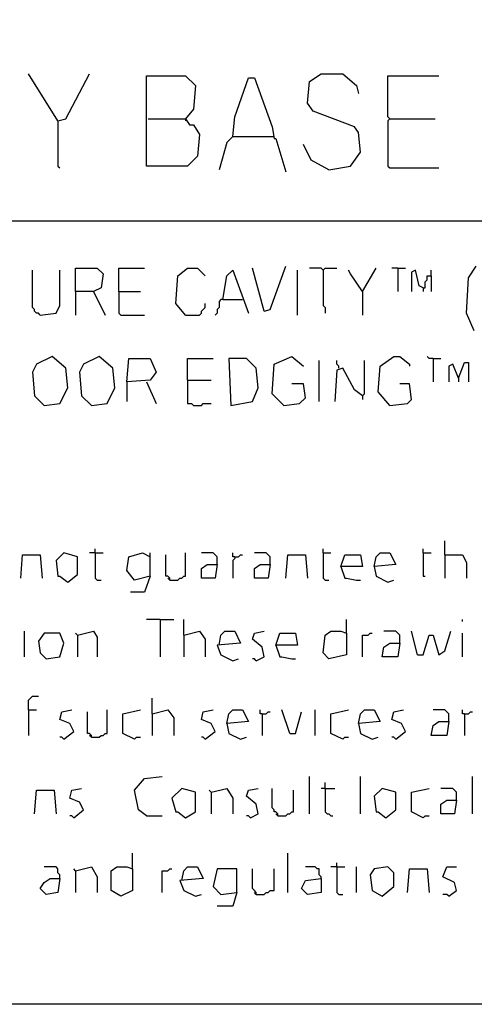
# Model space of a CAD drawing. Extents: x 0.16 to 7.56, y 0.46 to 9.88.
# Drawn here: x 3.89 to 4.59, y 0.46 to 1.98 of the extents above; entities that cross this region are included whole.
import ezdxf

# ---------------------------------------------------------------- set-up
doc = ezdxf.new("R2010")
doc.units = 0
doc.header["$MEASUREMENT"] = 0
doc.layers.add('PFV', color=7, linetype='Continuous')

msp = doc.modelspace()

# ---------------------------------------------------------------- linework, layer by layer
at = {"layer": 'PFV', "color": 0}
for points in [[(0.160606, 0.457576, 0), (0.160606, 9.884848, 0), (7.560606, 9.884848, 0), (7.563636, 0.457576, 0), (0.160606, 0.457576, 0)], [(3.945455, 1.821212, 0), (3.9, 1.893939, 0)], [(3.945455, 1.821212, 0), (3.957576, 1.824242, 0), (3.993939, 1.893939, 0)], [(4.084848, 1.824242, 0), (4.142424, 1.824242, 0), (4.148485, 1.815152, 0), (4.154545, 1.815152, 0), (4.163636, 1.8, 0), (4.160606, 1.766667, 0), (4.145455, 1.751515, 0), (4.081818, 1.751515, 0), (4.081818, 1.890909, 0), (4.142424, 1.890909, 0), (4.157576, 1.875758, 0), (4.154545, 1.839394, 0), (4.142424, 1.824242, 0)], [(4.215152, 1.79697, 0), (4.218182, 1.827273, 0), (4.239394, 1.887879, 0), (4.248485, 1.887879, 0), (4.275758, 1.812121, 0), (4.278788, 1.793939, 0), (4.281818, 1.793939, 0), (4.29697, 1.742424, 0)], [(4.363636, 1.745455, 0), (4.39697, 1.751515, 0), (4.412121, 1.772727, 0), (4.409091, 1.80303, 0), (4.40303, 1.812121, 0), (4.339394, 1.836364, 0), (4.330303, 1.848485, 0), (4.333333, 1.881818, 0), (4.351515, 1.893939, 0), (4.384848, 1.893939, 0), (4.406061, 1.875758, 0), (4.409091, 1.863636, 0)], [(4.457576, 1.824242, 0), (4.454545, 1.827273, 0), (4.454545, 1.890909, 0), (4.533333, 1.890909, 0)], [(4.142424, 1.824242, 0), (4.142424, 1.821212, 0)], [(4.457576, 1.824242, 0), (4.454545, 1.821212, 0), (4.454545, 1.751515, 0), (4.457576, 1.748485, 0), (4.533333, 1.748485, 0)], [(4.457576, 1.824242, 0), (4.527273, 1.824242, 0)], [(3.945455, 1.821212, 0), (3.945455, 1.751515, 0), (3.948485, 1.748485, 0)], [(4.215152, 1.79697, 0), (4.206061, 1.787879, 0), (4.193939, 1.745455, 0)], [(4.215152, 1.79697, 0), (4.275758, 1.79697, 0)], [(4.275758, 1.79697, 0), (4.278788, 1.79697, 0)], [(4.363636, 1.745455, 0), (4.336364, 1.760606, 0), (4.324242, 1.784848, 0)], [(0.969697, 1.666667, 0), (6.890909, 1.666667, 0)], [(4.263636, 1.527273, 0), (4.272727, 1.530303, 0), (4.29697, 1.59697, 0)], [(4.587879, 1.49697, 0), (4.575758, 1.524242, 0), (4.578788, 1.578788, 0), (4.590909, 1.59697, 0)], [(3.918182, 1.521212, 0), (3.915152, 1.524242, 0), (3.912121, 1.524242, 0), (3.909091, 1.527273, 0), (3.909091, 1.530303, 0), (3.906061, 1.533333, 0), (3.906061, 1.590909, 0)], [(3.918182, 1.521212, 0), (3.942424, 1.524242, 0), (3.948485, 1.536364, 0), (3.948485, 1.590909, 0)], [(3.972727, 1.557576, 0), (3.972727, 1.593939, 0), (4.006061, 1.593939, 0), (4.015152, 1.584848, 0), (4.012121, 1.563636, 0), (4, 1.557576, 0), (3.972727, 1.557576, 0), (3.972727, 1.521212, 0)], [(4.039394, 1.557576, 0), (4.039394, 1.593939, 0), (4.078788, 1.593939, 0)], [(4.142424, 1.521212, 0), (4.127273, 1.539394, 0), (4.130303, 1.581818, 0), (4.145455, 1.593939, 0), (4.160606, 1.593939, 0), (4.172727, 1.581818, 0)], [(4.2, 1.545455, 0), (4.206061, 1.581818, 0), (4.215152, 1.590909, 0), (4.239394, 1.524242, 0)], [(4.263636, 1.527273, 0), (4.245455, 1.593939, 0)], [(4.315152, 1.521212, 0), (4.315152, 1.590909, 0)], [(4.354545, 1.590909, 0), (4.351515, 1.593939, 0), (4.333333, 1.593939, 0)], [(4.354545, 1.590909, 0), (4.357576, 1.593939, 0), (4.375758, 1.593939, 0)], [(4.354545, 1.590909, 0), (4.354545, 1.536364, 0), (4.357576, 1.533333, 0), (4.357576, 1.524242, 0)], [(4.415152, 1.557576, 0), (4.39697, 1.584848, 0), (4.393939, 1.590909, 0)], [(4.415152, 1.557576, 0), (4.436364, 1.593939, 0)], [(4.469697, 1.593939, 0), (4.460606, 1.593939, 0)], [(4.469697, 1.593939, 0), (4.481818, 1.593939, 0)], [(4.469697, 1.593939, 0), (4.469697, 1.557576, 0)], [(4.509091, 1.563636, 0), (4.50303, 1.566667, 0), (4.49697, 1.590909, 0), (4.490909, 1.587879, 0), (4.490909, 1.557576, 0)], [(4.509091, 1.563636, 0), (4.512121, 1.563636, 0), (4.512121, 1.572727, 0), (4.515152, 1.575758, 0), (4.515152, 1.581818, 0), (4.521212, 1.581818, 0), (4.521212, 1.557576, 0)], [(4.521212, 1.581818, 0), (4.521212, 1.590909, 0)], [(4, 1.557576, 0), (4.018182, 1.521212, 0)], [(4.039394, 1.557576, 0), (4.072727, 1.557576, 0)], [(4.039394, 1.557576, 0), (4.039394, 1.524242, 0), (4.042424, 1.521212, 0), (4.078788, 1.521212, 0)], [(4.415152, 1.557576, 0), (4.415152, 1.521212, 0)], [(4.509091, 1.563636, 0), (4.509091, 1.557576, 0)], [(4.142424, 1.521212, 0), (4.163636, 1.521212, 0), (4.166667, 1.524242, 0), (4.166667, 1.527273, 0), (4.169697, 1.530303, 0), (4.172727, 1.533333, 0), (4.172727, 1.539394, 0)], [(4.2, 1.545455, 0), (4.19697, 1.545455, 0), (4.193939, 1.542424, 0), (4.193939, 1.533333, 0), (4.190909, 1.530303, 0), (4.190909, 1.524242, 0), (4.187879, 1.521212, 0)], [(4.2, 1.545455, 0), (4.230303, 1.545455, 0)], [(3.924242, 1.381818, 0), (3.948485, 1.384848, 0), (3.960606, 1.409091, 0), (3.957576, 1.439394, 0), (3.936364, 1.457576, 0), (3.912121, 1.445455, 0), (3.906061, 1.433333, 0), (3.909091, 1.39697, 0), (3.924242, 1.381818, 0)], [(3.99697, 1.381818, 0), (4.021212, 1.384848, 0), (4.033333, 1.409091, 0), (4.030303, 1.439394, 0), (4.009091, 1.457576, 0), (3.984848, 1.445455, 0), (3.978788, 1.433333, 0), (3.981818, 1.39697, 0), (3.99697, 1.381818, 0)], [(4.051515, 1.418182, 0), (4.054545, 1.454545, 0), (4.087879, 1.454545, 0), (4.09697, 1.433333, 0), (4.087879, 1.421212, 0), (4.051515, 1.418182, 0), (4.051515, 1.387879, 0)], [(4.145455, 1.421212, 0), (4.145455, 1.454545, 0), (4.184848, 1.454545, 0)], [(4.212121, 1.381818, 0), (4.245455, 1.387879, 0), (4.254545, 1.409091, 0), (4.251515, 1.439394, 0), (4.236364, 1.454545, 0), (4.209091, 1.454545, 0), (4.212121, 1.381818, 0)], [(4.293939, 1.381818, 0), (4.275758, 1.4, 0), (4.278788, 1.445455, 0), (4.306061, 1.457576, 0), (4.324242, 1.442424, 0)], [(4.348485, 1.387879, 0), (4.348485, 1.451515, 0)], [(4.378788, 1.439394, 0), (4.378788, 1.442424, 0), (4.375758, 1.445455, 0), (4.375758, 1.451515, 0)], [(4.415152, 1.39697, 0), (4.418182, 1.4, 0), (4.418182, 1.451515, 0)], [(4.457576, 1.381818, 0), (4.439394, 1.40303, 0), (4.442424, 1.442424, 0), (4.463636, 1.457576, 0), (4.472727, 1.457576, 0), (4.487879, 1.445455, 0), (4.487879, 1.442424, 0)], [(4.524242, 1.454545, 0), (4.518182, 1.454545, 0), (4.515152, 1.457576, 0)], [(4.524242, 1.454545, 0), (4.536364, 1.454545, 0)], [(4.524242, 1.454545, 0), (4.524242, 1.418182, 0)], [(4.563636, 1.424242, 0), (4.554545, 1.445455, 0), (4.548485, 1.442424, 0), (4.548485, 1.418182, 0)], [(4.563636, 1.424242, 0), (4.572727, 1.448485, 0), (4.578788, 1.448485, 0), (4.578788, 1.418182, 0)], [(4.415152, 1.39697, 0), (4.40303, 1.406061, 0), (4.384848, 1.439394, 0), (4.375758, 1.436364, 0), (4.372727, 1.387879, 0)], [(4.081818, 1.418182, 0), (4.09697, 1.384848, 0)], [(4.145455, 1.421212, 0), (4.181818, 1.421212, 0)], [(4.145455, 1.421212, 0), (4.145455, 1.384848, 0), (4.151515, 1.384848, 0), (4.154545, 1.381818, 0), (4.166667, 1.381818, 0), (4.169697, 1.384848, 0), (4.181818, 1.384848, 0)], [(4.293939, 1.381818, 0), (4.318182, 1.384848, 0), (4.327273, 1.393939, 0), (4.324242, 1.415152, 0), (4.306061, 1.415152, 0)], [(4.457576, 1.381818, 0), (4.484848, 1.384848, 0), (4.490909, 1.390909, 0), (4.487879, 1.415152, 0), (4.472727, 1.415152, 0)], [(4.563636, 1.424242, 0), (4.563636, 1.418182, 0)], [(4.415152, 1.39697, 0), (4.415152, 1.390909, 0)], [(4.542424, 1.151515, 0), (4.542424, 1.172727, 0)], [(4.00303, 1.154545, 0), (4.00303, 1.160606, 0)], [(4.354545, 1.154545, 0), (4.354545, 1.160606, 0)], [(4.509091, 1.154545, 0), (4.509091, 1.160606, 0)], [(3.887879, 1.115152, 0), (3.890909, 1.151515, 0), (3.918182, 1.151515, 0), (3.921212, 1.115152, 0)], [(3.960606, 1.109091, 0), (3.975758, 1.121212, 0), (3.975758, 1.148485, 0), (3.954545, 1.154545, 0), (3.942424, 1.142424, 0), (3.945455, 1.118182, 0), (3.948485, 1.118182, 0), (3.960606, 1.109091, 0)], [(4.00303, 1.154545, 0), (3.993939, 1.154545, 0)], [(4.00303, 1.154545, 0), (4.015152, 1.154545, 0)], [(4.00303, 1.154545, 0), (4.00303, 1.115152, 0), (4.006061, 1.112121, 0), (4.012121, 1.112121, 0)], [(4.087879, 1.118182, 0), (4.063636, 1.112121, 0), (4.051515, 1.127273, 0), (4.054545, 1.148485, 0), (4.075758, 1.154545, 0), (4.087879, 1.148485, 0)], [(4.087879, 1.118182, 0), (4.087879, 1.154545, 0)], [(4.118182, 1.112121, 0), (4.118182, 1.115152, 0), (4.115152, 1.118182, 0), (4.112121, 1.118182, 0), (4.112121, 1.151515, 0)], [(4.118182, 1.112121, 0), (4.130303, 1.112121, 0), (4.133333, 1.115152, 0), (4.136364, 1.115152, 0), (4.139394, 1.118182, 0), (4.142424, 1.118182, 0), (4.142424, 1.154545, 0)], [(4.190909, 1.136364, 0), (4.190909, 1.148485, 0), (4.187879, 1.151515, 0), (4.184848, 1.154545, 0), (4.166667, 1.154545, 0)], [(4.218182, 1.148485, 0), (4.215152, 1.148485, 0), (4.215152, 1.154545, 0)], [(4.218182, 1.148485, 0), (4.218182, 1.145455, 0), (4.215152, 1.142424, 0), (4.215152, 1.115152, 0)], [(4.218182, 1.148485, 0), (4.224242, 1.148485, 0), (4.227273, 1.151515, 0), (4.230303, 1.151515, 0)], [(4.272727, 1.136364, 0), (4.272727, 1.148485, 0), (4.269697, 1.151515, 0), (4.266667, 1.154545, 0), (4.248485, 1.154545, 0)], [(4.29697, 1.115152, 0), (4.3, 1.151515, 0), (4.327273, 1.151515, 0), (4.330303, 1.115152, 0)], [(4.354545, 1.154545, 0), (4.366667, 1.154545, 0)], [(4.354545, 1.154545, 0), (4.354545, 1.115152, 0), (4.357576, 1.112121, 0), (4.363636, 1.112121, 0)], [(4.381818, 1.133333, 0), (4.387879, 1.151515, 0), (4.412121, 1.151515, 0), (4.415152, 1.133333, 0), (4.381818, 1.133333, 0), (4.387879, 1.115152, 0), (4.390909, 1.115152, 0), (4.406061, 1.112121, 0), (4.412121, 1.112121, 0)], [(4.433333, 1.133333, 0), (4.436364, 1.148485, 0), (4.442424, 1.154545, 0), (4.457576, 1.154545, 0), (4.466667, 1.136364, 0), (4.433333, 1.133333, 0), (4.436364, 1.118182, 0), (4.454545, 1.109091, 0), (4.463636, 1.112121, 0)], [(4.509091, 1.154545, 0), (4.521212, 1.154545, 0)], [(4.509091, 1.154545, 0), (4.509091, 1.118182, 0), (4.512121, 1.118182, 0)], [(4.542424, 1.151515, 0), (4.569697, 1.151515, 0), (4.575758, 1.139394, 0), (4.575758, 1.115152, 0)], [(4.542424, 1.151515, 0), (4.542424, 1.115152, 0)], [(4.190909, 1.136364, 0), (4.187879, 1.115152, 0), (4.166667, 1.115152, 0), (4.166667, 1.130303, 0), (4.175758, 1.136364, 0), (4.190909, 1.136364, 0)], [(4.272727, 1.136364, 0), (4.269697, 1.115152, 0), (4.248485, 1.115152, 0), (4.248485, 1.130303, 0), (4.257576, 1.136364, 0), (4.272727, 1.136364, 0)], [(4.087879, 1.118182, 0), (4.078788, 1.093939, 0), (4.057576, 1.093939, 0)], [(4.118182, 1.112121, 0), (4.115152, 1.115152, 0)], [(4.10303, 1.051515, 0), (4.081818, 1.051515, 0)], [(4.10303, 1.051515, 0), (4.124242, 1.051515, 0)], [(4.10303, 1.051515, 0), (4.10303, 0.993939, 0)], [(4.139394, 1.027273, 0), (4.139394, 1.051515, 0)], [(4.390909, 1.030303, 0), (4.390909, 1.051515, 0)], [(4.569697, 1.048485, 0), (4.569697, 1.051515, 0)], [(3.893939, 0.993939, 0), (3.893939, 1.033333, 0)], [(3.927273, 0.990909, 0), (3.948485, 0.993939, 0), (3.954545, 1.015152, 0), (3.948485, 1.030303, 0), (3.924242, 1.030303, 0), (3.915152, 1.018182, 0), (3.918182, 1, 0), (3.927273, 0.990909, 0)], [(3.975758, 1.027273, 0), (3.972727, 1.030303, 0)], [(3.975758, 1.027273, 0), (4, 1.033333, 0), (4.006061, 1.024242, 0), (4.006061, 0.993939, 0)], [(3.975758, 1.027273, 0), (3.975758, 0.993939, 0)], [(4.139394, 1.027273, 0), (4.163636, 1.033333, 0), (4.172727, 1.021212, 0), (4.172727, 0.993939, 0)], [(4.139394, 1.027273, 0), (4.139394, 0.993939, 0)], [(4.193939, 1.012121, 0), (4.19697, 1.027273, 0), (4.20303, 1.033333, 0), (4.218182, 1.033333, 0), (4.227273, 1.015152, 0), (4.190909, 1.012121, 0), (4.19697, 0.99697, 0), (4.215152, 0.987879, 0), (4.224242, 0.990909, 0)], [(4.251515, 0.987879, 0), (4.263636, 0.993939, 0), (4.260606, 1.009091, 0), (4.245455, 1.021212, 0), (4.248485, 1.030303, 0), (4.263636, 1.033333, 0)], [(4.281818, 1.012121, 0), (4.287879, 1.030303, 0), (4.312121, 1.030303, 0), (4.315152, 1.012121, 0), (4.281818, 1.012121, 0), (4.287879, 0.993939, 0), (4.290909, 0.993939, 0), (4.306061, 0.990909, 0), (4.312121, 0.990909, 0)], [(4.390909, 1.030303, 0), (4.390909, 0.99697, 0), (4.363636, 0.990909, 0), (4.354545, 1, 0), (4.357576, 1.027273, 0), (4.366667, 1.033333, 0), (4.381818, 1.033333, 0), (4.390909, 1.030303, 0)], [(4.415152, 0.993939, 0), (4.415152, 1.027273, 0), (4.424242, 1.027273, 0), (4.427273, 1.030303, 0), (4.430303, 1.030303, 0)], [(4.472727, 1.015152, 0), (4.472727, 1.027273, 0), (4.469697, 1.030303, 0), (4.466667, 1.033333, 0), (4.448485, 1.033333, 0)], [(4.5, 0.99697, 0), (4.490909, 1.033333, 0)], [(4.5, 0.99697, 0), (4.509091, 0.99697, 0), (4.518182, 1.027273, 0), (4.524242, 1.027273, 0), (4.533333, 0.99697, 0), (4.542424, 1.00303, 0), (4.551515, 1.033333, 0)], [(4.569697, 0.993939, 0), (4.569697, 1.030303, 0)], [(4.472727, 1.015152, 0), (4.469697, 0.993939, 0), (4.445455, 0.993939, 0), (4.448485, 1.009091, 0), (4.457576, 1.015152, 0), (4.472727, 1.015152, 0)], [(4.251515, 0.987879, 0), (4.248485, 0.990909, 0), (4.245455, 0.990909, 0)], [(3.9, 0.912121, 0), (3.9, 0.927273, 0), (3.90303, 0.930303, 0), (3.906061, 0.933333, 0), (3.915152, 0.933333, 0)], [(4.090909, 0.906061, 0), (4.090909, 0.930303, 0)], [(3.9, 0.912121, 0), (3.912121, 0.912121, 0)], [(3.9, 0.912121, 0), (3.9, 0.872727, 0)], [(3.954545, 0.866667, 0), (3.969697, 0.878788, 0), (3.963636, 0.890909, 0), (3.948485, 0.89697, 0), (3.951515, 0.909091, 0), (3.966667, 0.912121, 0)], [(3.99697, 0.869697, 0), (4.009091, 0.869697, 0), (4.012121, 0.872727, 0), (4.015152, 0.872727, 0), (4.018182, 0.875758, 0), (4.021212, 0.875758, 0), (4.021212, 0.912121, 0)], [(4.063636, 0.866667, 0), (4.045455, 0.875758, 0), (4.045455, 0.906061, 0), (4.072727, 0.912121, 0)], [(4.090909, 0.906061, 0), (4.115152, 0.912121, 0), (4.124242, 0.9, 0), (4.124242, 0.872727, 0)], [(4.172727, 0.866667, 0), (4.187879, 0.878788, 0), (4.181818, 0.890909, 0), (4.166667, 0.89697, 0), (4.169697, 0.909091, 0), (4.184848, 0.912121, 0)], [(4.206061, 0.890909, 0), (4.209091, 0.906061, 0), (4.215152, 0.912121, 0), (4.230303, 0.912121, 0), (4.239394, 0.893939, 0), (4.206061, 0.890909, 0), (4.209091, 0.875758, 0), (4.227273, 0.866667, 0), (4.236364, 0.869697, 0)], [(4.260606, 0.906061, 0), (4.257576, 0.906061, 0), (4.257576, 0.912121, 0)], [(4.30303, 0.875758, 0), (4.290909, 0.912121, 0)], [(4.342424, 0.872727, 0), (4.342424, 0.912121, 0)], [(4.384848, 0.866667, 0), (4.366667, 0.875758, 0), (4.366667, 0.906061, 0), (4.393939, 0.912121, 0)], [(4.409091, 0.890909, 0), (4.412121, 0.906061, 0), (4.418182, 0.912121, 0), (4.433333, 0.912121, 0), (4.442424, 0.893939, 0), (4.409091, 0.890909, 0), (4.412121, 0.875758, 0), (4.430303, 0.866667, 0), (4.439394, 0.869697, 0)], [(4.466667, 0.866667, 0), (4.481818, 0.878788, 0), (4.475758, 0.890909, 0), (4.460606, 0.89697, 0), (4.463636, 0.909091, 0), (4.478788, 0.912121, 0)], [(4.548485, 0.893939, 0), (4.548485, 0.906061, 0), (4.545455, 0.909091, 0), (4.542424, 0.912121, 0), (4.524242, 0.912121, 0)], [(4.572727, 0.906061, 0), (4.569697, 0.906061, 0), (4.569697, 0.912121, 0)], [(3.99697, 0.869697, 0), (3.99697, 0.872727, 0), (3.993939, 0.875758, 0), (3.990909, 0.875758, 0), (3.990909, 0.909091, 0)], [(4.090909, 0.906061, 0), (4.090909, 0.872727, 0)], [(4.260606, 0.906061, 0), (4.266667, 0.906061, 0), (4.269697, 0.909091, 0), (4.272727, 0.909091, 0)], [(4.260606, 0.906061, 0), (4.260606, 0.872727, 0)], [(4.30303, 0.875758, 0), (4.312121, 0.875758, 0), (4.321212, 0.909091, 0)], [(4.572727, 0.906061, 0), (4.578788, 0.906061, 0), (4.581818, 0.909091, 0), (4.584848, 0.909091, 0)], [(4.572727, 0.906061, 0), (4.572727, 0.872727, 0)], [(4.548485, 0.893939, 0), (4.545455, 0.872727, 0), (4.521212, 0.872727, 0), (4.524242, 0.887879, 0), (4.533333, 0.893939, 0), (4.548485, 0.893939, 0)], [(3.954545, 0.866667, 0), (3.951515, 0.869697, 0), (3.948485, 0.869697, 0)], [(3.99697, 0.869697, 0), (3.993939, 0.872727, 0)], [(4.063636, 0.866667, 0), (4.066667, 0.869697, 0), (4.072727, 0.869697, 0)], [(4.172727, 0.866667, 0), (4.169697, 0.869697, 0), (4.166667, 0.869697, 0)], [(4.384848, 0.866667, 0), (4.387879, 0.869697, 0), (4.393939, 0.869697, 0)], [(4.466667, 0.866667, 0), (4.463636, 0.869697, 0), (4.460606, 0.869697, 0)], [(4.081818, 0.748485, 0), (4.069697, 0.757576, 0), (4.063636, 0.787879, 0), (4.078788, 0.806061, 0), (4.106061, 0.809091, 0)], [(4.333333, 0.751515, 0), (4.333333, 0.809091, 0)], [(4.412121, 0.751515, 0), (4.412121, 0.809091, 0)], [(4.584848, 0.751515, 0), (4.584848, 0.809091, 0)], [(3.969697, 0.745455, 0), (3.984848, 0.757576, 0), (3.978788, 0.769697, 0), (3.963636, 0.775758, 0), (3.966667, 0.787879, 0), (3.981818, 0.790909, 0)], [(4.142424, 0.745455, 0), (4.157576, 0.754545, 0), (4.157576, 0.784848, 0), (4.136364, 0.790909, 0), (4.121212, 0.775758, 0), (4.127273, 0.754545, 0), (4.130303, 0.754545, 0), (4.142424, 0.745455, 0)], [(4.181818, 0.784848, 0), (4.206061, 0.790909, 0), (4.215152, 0.775758, 0), (4.215152, 0.751515, 0)], [(4.242424, 0.745455, 0), (4.254545, 0.751515, 0), (4.251515, 0.766667, 0), (4.236364, 0.778788, 0), (4.239394, 0.787879, 0), (4.254545, 0.790909, 0)], [(4.284848, 0.748485, 0), (4.284848, 0.751515, 0), (4.281818, 0.754545, 0), (4.278788, 0.754545, 0), (4.278788, 0.757576, 0), (4.275758, 0.760606, 0), (4.275758, 0.790909, 0)], [(4.357576, 0.790909, 0), (4.351515, 0.790909, 0)], [(4.357576, 0.790909, 0), (4.357576, 0.8, 0)], [(4.357576, 0.790909, 0), (4.372727, 0.790909, 0)], [(4.357576, 0.790909, 0), (4.357576, 0.754545, 0), (4.360606, 0.751515, 0), (4.363636, 0.751515, 0), (4.366667, 0.748485, 0), (4.369697, 0.748485, 0)], [(4.451515, 0.745455, 0), (4.466667, 0.757576, 0), (4.466667, 0.784848, 0), (4.445455, 0.790909, 0), (4.433333, 0.778788, 0), (4.436364, 0.754545, 0), (4.439394, 0.754545, 0), (4.451515, 0.745455, 0)], [(4.509091, 0.745455, 0), (4.490909, 0.754545, 0), (4.490909, 0.784848, 0), (4.518182, 0.790909, 0)], [(4.560606, 0.772727, 0), (4.560606, 0.784848, 0), (4.557576, 0.787879, 0), (4.554545, 0.790909, 0), (4.536364, 0.790909, 0)], [(3.909091, 0.751515, 0), (3.912121, 0.787879, 0), (3.939394, 0.787879, 0), (3.942424, 0.751515, 0)], [(4.181818, 0.784848, 0), (4.178788, 0.787879, 0)], [(4.181818, 0.784848, 0), (4.181818, 0.751515, 0)], [(4.284848, 0.748485, 0), (4.29697, 0.748485, 0), (4.3, 0.751515, 0), (4.30303, 0.751515, 0), (4.306061, 0.754545, 0), (4.309091, 0.754545, 0), (4.309091, 0.787879, 0)], [(4.560606, 0.772727, 0), (4.557576, 0.751515, 0), (4.536364, 0.751515, 0), (4.536364, 0.766667, 0), (4.545455, 0.772727, 0), (4.560606, 0.772727, 0)], [(3.969697, 0.745455, 0), (3.966667, 0.748485, 0), (3.963636, 0.748485, 0)], [(4.081818, 0.748485, 0), (4.106061, 0.748485, 0)], [(4.242424, 0.745455, 0), (4.239394, 0.748485, 0), (4.236364, 0.748485, 0)], [(4.284848, 0.748485, 0), (4.281818, 0.751515, 0)], [(4.509091, 0.745455, 0), (4.512121, 0.748485, 0), (4.518182, 0.748485, 0)], [(4.060606, 0.666667, 0), (4.060606, 0.690909, 0)], [(4.3, 0.630303, 0), (4.3, 0.690909, 0)], [(3.948485, 0.651515, 0), (3.948485, 0.657576, 0), (3.945455, 0.660606, 0), (3.945455, 0.666667, 0), (3.942424, 0.669697, 0), (3.924242, 0.669697, 0)], [(3.972727, 0.663636, 0), (3.99697, 0.669697, 0), (4.006061, 0.654545, 0), (4.006061, 0.630303, 0)], [(4.060606, 0.666667, 0), (4.060606, 0.633333, 0), (4.042424, 0.624242, 0), (4.027273, 0.633333, 0), (4.027273, 0.663636, 0), (4.036364, 0.669697, 0), (4.051515, 0.669697, 0), (4.060606, 0.666667, 0)], [(4.136364, 0.648485, 0), (4.139394, 0.663636, 0), (4.145455, 0.669697, 0), (4.160606, 0.669697, 0), (4.169697, 0.651515, 0), (4.133333, 0.648485, 0), (4.139394, 0.633333, 0), (4.157576, 0.624242, 0), (4.166667, 0.627273, 0)], [(4.351515, 0.651515, 0), (4.351515, 0.654545, 0), (4.348485, 0.657576, 0), (4.348485, 0.666667, 0), (4.345455, 0.666667, 0), (4.342424, 0.669697, 0), (4.327273, 0.669697, 0)], [(4.375758, 0.669697, 0), (4.366667, 0.669697, 0)], [(4.375758, 0.669697, 0), (4.375758, 0.675758, 0)], [(4.375758, 0.669697, 0), (4.387879, 0.669697, 0)], [(4.375758, 0.669697, 0), (4.375758, 0.630303, 0), (4.378788, 0.627273, 0), (4.384848, 0.627273, 0)], [(4.406061, 0.630303, 0), (4.406061, 0.669697, 0)], [(4.445455, 0.624242, 0), (4.463636, 0.639394, 0), (4.463636, 0.660606, 0), (4.454545, 0.669697, 0), (4.433333, 0.666667, 0), (4.427273, 0.657576, 0), (4.430303, 0.633333, 0), (4.445455, 0.624242, 0)], [(4.548485, 0.624242, 0), (4.560606, 0.633333, 0), (4.557576, 0.645455, 0), (4.539394, 0.654545, 0), (4.545455, 0.669697, 0), (4.560606, 0.669697, 0)], [(3.972727, 0.663636, 0), (3.969697, 0.666667, 0)], [(3.972727, 0.663636, 0), (3.972727, 0.630303, 0)], [(4.106061, 0.630303, 0), (4.106061, 0.663636, 0), (4.115152, 0.663636, 0), (4.118182, 0.666667, 0), (4.121212, 0.666667, 0)], [(4.221212, 0.630303, 0), (4.221212, 0.666667, 0), (4.190909, 0.666667, 0), (4.184848, 0.639394, 0), (4.19697, 0.627273, 0), (4.221212, 0.630303, 0), (4.215152, 0.609091, 0), (4.190909, 0.609091, 0)], [(4.251515, 0.627273, 0), (4.251515, 0.630303, 0), (4.248485, 0.633333, 0), (4.245455, 0.636364, 0), (4.245455, 0.666667, 0)], [(4.251515, 0.627273, 0), (4.263636, 0.627273, 0), (4.266667, 0.630303, 0), (4.269697, 0.630303, 0), (4.272727, 0.633333, 0), (4.278788, 0.633333, 0), (4.278788, 0.666667, 0)], [(4.484848, 0.630303, 0), (4.487879, 0.666667, 0), (4.515152, 0.666667, 0), (4.518182, 0.630303, 0)], [(3.948485, 0.651515, 0), (3.945455, 0.630303, 0), (3.927273, 0.627273, 0), (3.918182, 0.636364, 0), (3.924242, 0.645455, 0), (3.933333, 0.651515, 0), (3.948485, 0.651515, 0)], [(4.351515, 0.651515, 0), (4.351515, 0.630303, 0), (4.330303, 0.627273, 0), (4.321212, 0.636364, 0), (4.327273, 0.648485, 0), (4.351515, 0.651515, 0)], [(4.251515, 0.627273, 0), (4.248485, 0.630303, 0)], [(4.548485, 0.624242, 0), (4.545455, 0.627273, 0), (4.539394, 0.627273, 0)]]:
    msp.add_polyline3d(points, dxfattribs=at)

doc.saveas('drawing.dxf')
